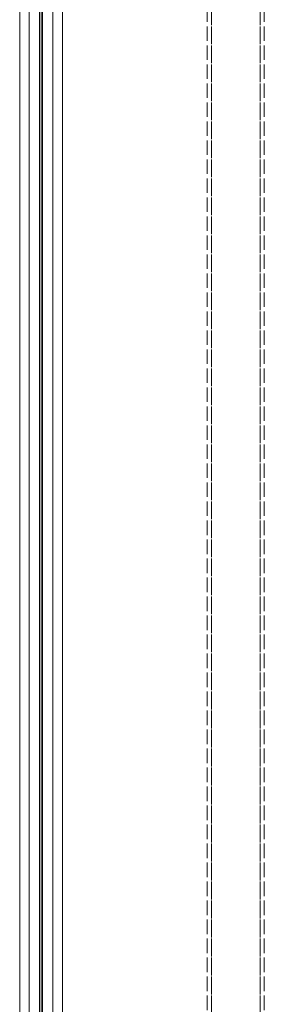
# Model space of a CAD drawing. Units: millimetres. Extents: x 0 to 8410, y 0 to 5940.
# Drawn here: x 1420 to 1472, y 3798 to 4005 of the extents above; entities that cross this region are included whole.
import ezdxf

# ---------------------------------------------------------------- set-up
doc = ezdxf.new("R2010")
doc.units = ezdxf.units.MM
doc.linetypes.add('YHIDDEN_1', pattern=[4, 3, -1])
doc.layers.add('YKK_12', color=2, linetype='Continuous', lineweight=13)

msp = doc.modelspace()

# ---------------------------------------------------------------- linework, layer by layer
at = {"layer": 'YKK_12'}
for p, q in [((1420, 5240), (1420, 3450)), ((1422, 5240), (1422, 3450)), ((1424.2, 5240), (1424.2, 3450)), ((1424.5, 5240), (1424.5, 3450)), ((1424.8, 5240), (1424.8, 3450)), ((1427, 5240), (1427, 3450)), ((1427, 5240), (1427, 3450)), ((1429, 5240), (1429, 3450))]:
    msp.add_line(p, q, dxfattribs=at)
at = {"layer": 'YKK_12', "linetype": 'YHIDDEN_1'}
for p, q in [((1459.5, 3632.5), (1459.5, 5052.5)), ((1460.4, 3632.5), (1460.4, 5052.5)), ((1470.6, 3632.5), (1470.6, 5052.5)), ((1471.5, 3632.5), (1471.5, 5052.5)), ((1459.5, 4331.45), (1459.5, 3629.82)), ((1471.5, 4331.45), (1471.5, 3629.82)), ((1460.4, 4330.76), (1460.4, 3629.82)), ((1470.6, 4330.76), (1470.6, 3629.82))]:
    msp.add_line(p, q, dxfattribs=at)

doc.saveas('drawing.dxf')
